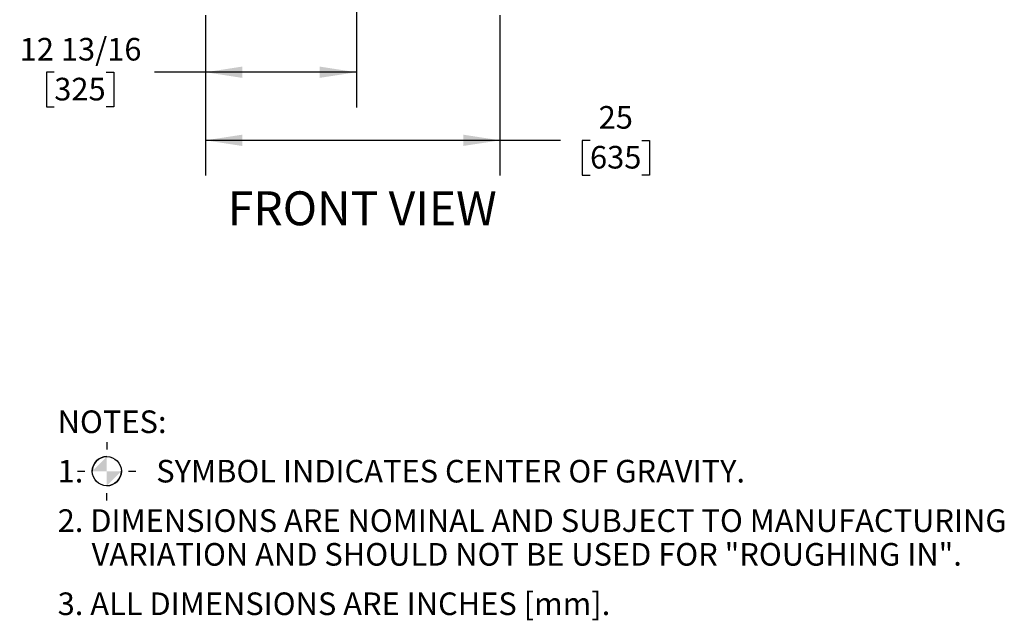
# Model space of a CAD drawing. Units: inches. Extents: x 0.9 to 15.7, y 0.8 to 10.4.
# Drawn here: x 12.2 to 15.7, y 2.1 to 4.2 of the extents above; entities that cross this region are included whole.
import ezdxf

# ---------------------------------------------------------------- set-up
doc = ezdxf.new("R2010")
doc.units = ezdxf.units.IN
doc.header["$MEASUREMENT"] = 0
doc.layers.add('FORMAT', color=7, linetype='Continuous')
doc.styles.add('SLDTEXTSTYLE0', font='TXT', dxfattribs={"width": 0.605})
doc.dimstyles.new('SLDDIMSTYLE0', dxfattribs={"dimtxt": 0.08, "dimasz": 0.13, "dimexe": 0, "dimexo": 0.0625, "dimgap": 0.02, "dimtad": 0, "dimtih": 1, "dimtoh": 1, "dimdec": 6, "dimlfac": 24, "dimrnd": 1e-09, "dimzin": 12, "dimdsep": 46, "dimlunit": 5, "dimtxsty": 'SLDTEXTSTYLE0', "dimsah": 1, "dimcen": 0.09, "dimadec": 0, "dimazin": 3, "dimtfac": 1, "dimtdec": 6, "dimtofl": 0, "dimtmove": 0, "dimatfit": 3, "dimfxl": 0, "dimfrac": 2, "dimtolj": 1, "dimtzin": 12, "dimarcsym": 0})

# ---------------------------------------------------------------- blocks, each defined once
blk = doc.blocks.new('SW_SYMBOL_MOD_COM')
at = {"layer": 'FORMAT', "color": 0}
for p, q in [((19.7, 59.1), (19.7, 49.2)), ((-19.7, 19.7), (-9.8, 19.7)), ((49.2, 19.7), (59.1, 19.7)), ((19.7, -19.7), (19.7, -9.8))]:
    blk.add_line(p, q, dxfattribs=at)
blk.add_circle((19.7, 19.7), 19.7, dxfattribs=at)
for start, end in [(90, 180), (270, 0)]:
    blk.add_arc((19.7, 19.7), 19.7, start, end, dxfattribs=at)
for points in [[(19.7, 19.7), (0, 19.7), (19.7, 39.4)], [(19.7, 19.7), (39.4, 19.7), (19.7, 0)]]:
    blk.add_solid(points, dxfattribs=at)
blk = doc.blocks.new('SW_NOTE_0')
at = {"layer": 'FORMAT', "color": 0, "xscale": 0.002619385647216633, "yscale": 0.002619385647216633, "zscale": 0.002619385647216633}
blk.add_blockref('SW_SYMBOL_MOD_COM', (0.1222, -0.1634), dxfattribs=at)
at = {"layer": 'FORMAT', "color": 0, "char_height": 0.08, "attachment_point": 1, "style": 'SLDTEXTSTYLE0'}
for s, insert in [('NOTES:', (0, 0.1031)), ('1.', (0, -0.0718)), ('SYMBOL INDICATES CENTER OF GRAVITY.', (0.3487, -0.0718)), ('2. DIMENSIONS ARE NOMINAL AND SUBJECT TO MANUFACTURING', (0, -0.2467)), ('VARIATION AND SHOULD NOT BE USED FOR "ROUGHING IN".', (0.12, -0.3661)), ('3. ALL DIMENSIONS ARE INCHES [mm].', (0, -0.541))]:
    blk.add_mtext(s, dxfattribs=dict(at, insert=insert))
blk = doc.blocks.new('SW_NOTE_0_1')
at = {"layer": 'FORMAT', "color": 0, "insert": (0.5081, 0.1547), "char_height": 0.12, "attachment_point": 2, "style": 'SLDTEXTSTYLE0'}
blk.add_mtext('FRONT VIEW', dxfattribs=at)
blk = doc.blocks.new('_D_1')
at = {"layer": 'FORMAT'}
for p, q in [((12.8442, 4.2181), (12.8442, 3.6506)), ((13.8858, 4.2181), (13.8858, 3.6506)), ((12.8442, 3.7756), (13.8858, 3.7756)), ((13.8858, 3.7756), (14.1005, 3.7756)), ((14.2044, 3.7754), (14.1769, 3.7754)), ((14.1769, 3.7754), (14.1769, 3.6527)), ((14.3877, 3.7754), (14.4152, 3.7754)), ((14.4152, 3.7754), (14.4152, 3.6527)), ((14.1769, 3.6527), (14.2044, 3.6527)), ((14.4152, 3.6527), (14.3877, 3.6527))]:
    blk.add_line(p, q, dxfattribs=at)
for points in [[(12.8442, 3.7756), (12.9742, 3.7556), (12.9742, 3.7956)], [(13.8858, 3.7756), (13.7558, 3.7956), (13.7558, 3.7556)]]:
    blk.add_solid(points, dxfattribs=at)
at = {"layer": 'FORMAT', "char_height": 0.08, "attachment_point": 1, "style": 'SLDTEXTSTYLE0'}
for s, insert in [('25', (14.2349, 3.8969)), ('635', (14.2044, 3.7558))]:
    blk.add_mtext(s, dxfattribs=dict(at, insert=insert))
blk = doc.blocks.new('_D_2')
at = {"layer": 'FORMAT', "color": 7}
for p, q in [((13.3781, 5.4888), (13.3781, 3.8916)), ((12.8442, 4.2181), (12.8442, 3.8916)), ((12.3096, 4.0165), (12.2821, 4.0165)), ((12.2821, 4.0165), (12.2821, 3.8937)), ((12.4929, 4.0165), (12.5204, 4.0165)), ((12.5204, 4.0165), (12.5204, 3.8937)), ((12.8442, 4.0166), (12.664, 4.0166)), ((13.3781, 4.0166), (12.8442, 4.0166)), ((12.2821, 3.8937), (12.3096, 3.8937)), ((12.5204, 3.8937), (12.4929, 3.8937))]:
    blk.add_line(p, q, dxfattribs=at)
for points in [[(12.8442, 4.0166), (12.9742, 3.9966), (12.9742, 4.0366)], [(13.3781, 4.0166), (13.2481, 4.0366), (13.2481, 3.9966)]]:
    blk.add_solid(points, dxfattribs=at)
at = {"layer": 'FORMAT', "color": 7, "char_height": 0.08, "attachment_point": 1, "style": 'SLDTEXTSTYLE0'}
for s, insert in [('12 13/16', (12.1874, 4.138)), ('325', (12.3096, 3.9969))]:
    blk.add_mtext(s, dxfattribs=dict(at, insert=insert))

msp = doc.modelspace()

# ---------------------------------------------------------------- block references
at = {"layer": 'FORMAT'}
for name, p in [('SW_NOTE_0_1', (12.89081132, 3.44035387)), ('SW_NOTE_0', (12.32167659, 2.7165992))]:
    msp.add_blockref(name, p, dxfattribs=at)

# ---------------------------------------------------------------- dimensions: what is measured, and where the dimension line sits
at = {"layer": 'FORMAT', "color": 7}
dim = msp.add_linear_dim(base=(13.37805981, 4.01661674), p1=(12.84417482, 4.26810866), p2=(13.37805981, 5.53877435), dimstyle='SLDDIMSTYLE0', dxfattribs=at)
dim.commit()
dim.dimension.update_dxf_attribs({"geometry": '_D_2', "text_midpoint": (12.40124684, 4.01661674), "dimtype": 160})
at = {"layer": 'FORMAT'}
dim = msp.add_linear_dim(base=(12.84417482, 3.77555791), p1=(13.88584149, 4.26810866), p2=(12.84417482, 4.26810866), dimstyle='SLDDIMSTYLE0', dxfattribs=at)
dim.commit()
dim.dimension.update_dxf_attribs({"geometry": '_D_1', "text_midpoint": (14.29604714, 3.77555791), "dimtype": 160})

doc.saveas('drawing.dxf')
